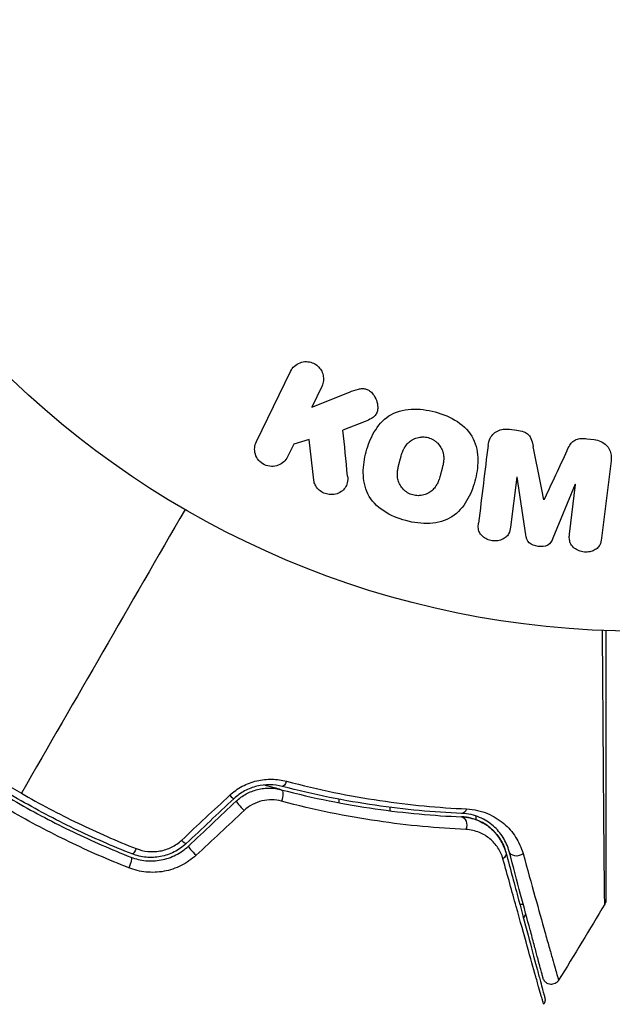
# Model space of a CAD drawing. Units: millimetres. Extents: x -2964 to 5128, y -5454 to 3873.
# Drawn here: x 2128 to 2162, y 1007 to 1065 of the extents above; entities that cross this region are included whole.
import ezdxf

# ---------------------------------------------------------------- set-up
doc = ezdxf.new("R2010")
doc.units = ezdxf.units.MM
doc.header["$LTSCALE"] = 20
doc.layers.add('2d', color=230, linetype='Continuous')
doc.layers.add('EN16630-TrainingSpace_Hatch', color=20, linetype='Continuous')

msp = doc.modelspace()

# ---------------------------------------------------------------- hatches: boundary and pattern name
at = {"layer": 'EN16630-TrainingSpace_Hatch'}
h = msp.add_hatch(dxfattribs=at)
h.set_pattern_fill('ANSI31', color=256, scale=100)
h.set_pattern_definition([(45, (3246, -1e-12), (-224.506, 224.506), [])])
h.paths.add_polyline_path([(-1365.6, -2205), (-2082, -2205, 0.719896), (-2382.909, -3104.317, 0.08639), (-2464.216, -3571.39, 1), (300.211, -3571.39, 0.061509), (258.691, -3235.15), (1905.304, -3235.15, 0.061509), (1863.784, -3571.39, 1), (4628.211, -3571.39, 0.195445), (4236.333, -2607.154, 0.357633), (3746, -2205), (3572.342, -2205, 0.146061), (3654.15, -1930.928), (3654.15, -912.915, 0.295793), (4246, 0, 0.368793), (3402.874, 987.619, 0.378864), (2252.804, 1293.663, 0.091799), (2075.993, 1337.082), (145.693, 1448.62, 0.185699), (-196.266, 1339.271, 0.342151), (-1238.799, 987.631, 0.368815), (-2082, 0, 0.332291), (-1365.6, -958.943)])
h.paths.add_polyline_path([(283.6, -266.322), (1755.85, -351.393), (1755.85, -1930.928, 0.128099), (1819.385, -2174.85), (283.6, -2174.85)], flags=16)
h.paths.add_polyline_path([(-500, 2023.41, 1), (500, 2023.41, 1)])
h.paths.add_polyline_path([(2664, 2023.41, 1), (1664, 2023.41, 1)])

# ---------------------------------------------------------------- linework, layer by layer
at = {"layer": '2d'}
for p, q in [((2141.664, 1040.064), (2143.662, 1044.159)), ((2145.481, 1043.272), (2144.899, 1042.078)), ((2144.899, 1042.078), (2147.094, 1042.945)), ((2148.016, 1041.239), (2146.721, 1040.73)), ((2156.442, 1040.782), (2156.867, 1040.73)), ((2144.752, 1040.176), (2143.844, 1039.915)), ((2145.02, 1037.806), (2144.752, 1040.176)), ((2160.961, 1040.227), (2161.386, 1040.175)), ((2143.844, 1039.915), (2143.484, 1039.177)), ((2162.372, 1038.947), (2161.817, 1034.422)), ((2156.862, 1037.989), (2156.504, 1035.074)), ((2156.881, 1037.986), (2156.862, 1037.989)), ((2157.387, 1034.621), (2156.881, 1037.986)), ((2160.284, 1037.568), (2158.979, 1034.425)), ((2159.945, 1034.651), (2160.303, 1037.566)), ((2160.303, 1037.566), (2160.284, 1037.568)), ((2158.438, 1036.667), (2158.454, 1036.665)), ((2146.5, 1019.535), (2146.5, 1019.536)), ((2146.5, 1018.991), (2146.5, 1019.194)), ((2149.473, 1019.038), (2149.473, 1019.038)), ((2149.473, 1018.523), (2149.473, 1018.724)), ((2154.5, 1018.565), (2154.5, 1018.565)), ((2154.5, 1018.001), (2154.5, 1018.213)), ((2157.252, 1013.054), (2157.045, 1013.054))]:
    msp.add_line(p, q, dxfattribs=at)
msp.add_circle((2164, 1082), 53, dxfattribs=at)
at = {"layer": '2d', "extrusion": (0, 0, -1)}
for centre, major_axis, ratio, start_param, end_param in [((2143.295, 1020.43), (0.127, 0.484), 0.365048, 1.86076, 3.141593), ((2142.99, 1019.27), (0.127, 0.484), 0.37544, 0, 1.866252), ((2153.668, 1018.873), (0.021, 0.5), 0.626901, 2.04353, 3.141593), ((2153.619, 1017.674), (0.021, 0.5), 0.647067, 0, 2.05214), ((2134.599, 1016.471), (0.182, 0.466), 0.213783, 1.822719, 3.141593), ((2155.746, 1015.972), (0.483, 0.129), 0.750634, 0, 1.073065), ((2156.905, 1016.282), (0.483, 0.129), 0.77624, 1.045775, 3.141593), ((2134.162, 1015.354), (0.182, 0.466), 0.219733, 0, 1.827195)]:
    msp.add_ellipse(centre, major_axis=major_axis, ratio=ratio, start_param=start_param, end_param=end_param, dxfattribs=at)
at = {"layer": '2d'}
for centre, ratio, start_param, end_param in [((2140.009, 1019.595), 0.095637, 1.961122, 3.141593), ((2140.831, 1018.721), 0.084811, 0, 1.998392), ((2137.223, 1016.977), 0.117624, 1.931062, 3.141593), ((2138.045, 1016.103), 0.107057, 0, 1.968168)]:
    msp.add_ellipse(centre, major_axis=(-0.342, 0.364), ratio=ratio, start_param=start_param, end_param=end_param, dxfattribs=at)
for points, knots in [([(2143.662, 1044.159), (2143.717, 1044.271), (2143.793, 1044.375), (2143.886, 1044.46), (2143.98, 1044.546), (2144.093, 1044.617), (2144.216, 1044.663), (2144.331, 1044.706), (2144.459, 1044.729), (2144.587, 1044.727), (2144.7, 1044.726), (2144.817, 1044.704), (2144.925, 1044.664), (2145.023, 1044.627), (2145.117, 1044.575), (2145.198, 1044.51), (2145.277, 1044.448), (2145.347, 1044.373), (2145.403, 1044.293), (2145.461, 1044.209), (2145.506, 1044.116), (2145.536, 1044.022), (2145.569, 1043.919), (2145.585, 1043.811), (2145.584, 1043.707), (2145.583, 1043.591), (2145.561, 1043.475), (2145.522, 1043.368), (2145.51, 1043.335), (2145.497, 1043.303), (2145.481, 1043.272)], [0, 0, 0, 0, 0.125499, 0.125499, 0.125499, 0.251629, 0.251629, 0.251629, 0.369238, 0.369238, 0.369238, 0.472705, 0.472705, 0.472705, 0.56563, 0.56563, 0.56563, 0.655478, 0.655478, 0.655478, 0.749078, 0.749078, 0.749078, 0.851455, 0.851455, 0.851455, 0.96528, 0.96528, 0.96528, 1, 1, 1, 1]), ([(2147.094, 1042.945), (2147.267, 1043.013), (2147.442, 1043.081), (2147.628, 1043.122), (2147.707, 1043.14), (2147.789, 1043.152), (2147.873, 1043.152), (2147.941, 1043.152), (2148.012, 1043.143), (2148.079, 1043.123), (2148.147, 1043.102), (2148.211, 1043.069), (2148.268, 1043.029), (2148.347, 1042.974), (2148.415, 1042.905), (2148.473, 1042.831), (2148.56, 1042.721), (2148.627, 1042.597), (2148.672, 1042.47), (2148.719, 1042.34), (2148.746, 1042.204), (2148.748, 1042.07), (2148.75, 1041.975), (2148.739, 1041.88), (2148.711, 1041.791), (2148.688, 1041.719), (2148.651, 1041.65), (2148.602, 1041.591), (2148.542, 1041.519), (2148.464, 1041.459), (2148.381, 1041.409), (2148.267, 1041.341), (2148.142, 1041.288), (2148.016, 1041.239)], [0, 0, 0, 0, 0.15747, 0.15747, 0.15747, 0.224864, 0.224864, 0.224864, 0.280831, 0.280831, 0.280831, 0.337178, 0.337178, 0.337178, 0.4143, 0.4143, 0.4143, 0.530418, 0.530418, 0.530418, 0.649048, 0.649048, 0.649048, 0.732954, 0.732954, 0.732954, 0.801253, 0.801253, 0.801253, 0.885427, 0.885427, 0.885427, 1, 1, 1, 1]), ([(2150.391, 1035.449), (2149.935, 1035.572), (2149.487, 1035.756), (2148.705, 1036.271), (2148.37, 1036.615), (2147.981, 1037.4), (2147.911, 1037.828), (2147.903, 1038.662), (2147.967, 1039.076), (2148.181, 1039.87), (2148.332, 1040.26), (2148.761, 1040.983), (2149.04, 1041.318), (2149.772, 1041.798), (2150.231, 1041.925), (2151.162, 1041.977), (2151.636, 1041.913), (2152.098, 1041.789)], [0.5, 0.5, 0.5, 0.5, 0.5625, 0.5625, 0.625, 0.625, 0.6875, 0.6875, 0.75, 0.75, 0.8125, 0.8125, 0.875, 0.875, 0.9375, 0.9375, 1, 1, 1, 1]), ([(2152.098, 1041.789), (2152.561, 1041.665), (2153.005, 1041.483), (2153.792, 1040.966), (2154.125, 1040.626), (2154.516, 1039.836), (2154.588, 1039.403), (2154.593, 1038.555), (2154.528, 1038.145), (2154.309, 1037.345), (2154.155, 1036.955), (2153.727, 1036.242), (2153.451, 1035.911), (2152.337, 1035.191), (2151.301, 1035.204), (2150.391, 1035.449)], [0, 0, 0, 0, 0.0625, 0.0625, 0.125, 0.125, 0.1875, 0.1875, 0.25, 0.25, 0.3125, 0.3125, 0.375, 0.375, 0.5, 0.5, 0.5, 0.5]), ([(2155.188, 1039.829), (2155.207, 1039.978), (2155.247, 1040.128), (2155.318, 1040.262), (2155.369, 1040.36), (2155.439, 1040.452), (2155.525, 1040.528), (2155.61, 1040.605), (2155.713, 1040.668), (2155.824, 1040.712), (2155.93, 1040.754), (2156.045, 1040.78), (2156.162, 1040.789), (2156.254, 1040.797), (2156.349, 1040.794), (2156.442, 1040.782)], [0, 0, 0, 0, 0.270608, 0.270608, 0.270608, 0.467141, 0.467141, 0.467141, 0.66447, 0.66447, 0.66447, 0.851846, 0.851846, 0.851846, 1, 1, 1, 1]), ([(2150.794, 1036.946), (2150.742, 1036.961), (2150.665, 1036.988), (2150.591, 1037.023), (2150.542, 1037.049), (2150.517, 1037.063), (2150.449, 1037.105), (2150.405, 1037.136), (2150.321, 1037.204), (2150.28, 1037.242), (2150.17, 1037.356), (2150.107, 1037.438), (2150.029, 1037.574), (2150.006, 1037.619), (2149.967, 1037.712), (2149.951, 1037.76), (2149.926, 1037.852), (2149.911, 1037.922), (2149.901, 1038.008), (2149.899, 1038.046), (2149.897, 1038.071), (2149.897, 1038.085), (2149.895, 1038.141), (2149.896, 1038.21), (2149.903, 1038.295), (2149.907, 1038.333), (2149.911, 1038.358), (2149.912, 1038.372), (2149.92, 1038.425), (2149.931, 1038.492), (2149.949, 1038.577), (2149.957, 1038.615), (2149.963, 1038.64), (2149.966, 1038.655), (2149.974, 1038.686), (2149.982, 1038.719), (2149.993, 1038.761), (2149.997, 1038.78), (2150.001, 1038.793), (2150.003, 1038.801), (2150.01, 1038.828), (2150.022, 1038.875), (2150.051, 1038.981), (2150.063, 1039.025), (2150.072, 1039.06), (2150.075, 1039.071), (2150.077, 1039.077), (2150.077, 1039.078), (2150.086, 1039.11), (2150.096, 1039.147), (2150.107, 1039.186), (2150.112, 1039.202), (2150.115, 1039.212), (2150.116, 1039.217), (2150.134, 1039.275), (2150.157, 1039.348), (2150.185, 1039.425), (2150.197, 1039.456), (2150.205, 1039.476), (2150.208, 1039.484), (2150.233, 1039.545), (2150.264, 1039.613), (2150.303, 1039.686), (2150.32, 1039.716), (2150.332, 1039.736), (2150.337, 1039.744), (2150.371, 1039.798), (2150.4, 1039.839), (2150.461, 1039.916), (2150.492, 1039.95), (2150.598, 1040.053), (2150.677, 1040.112), (2150.812, 1040.19), (2150.859, 1040.213), (2150.954, 1040.252), (2151.002, 1040.269), (2151.106, 1040.299), (2151.185, 1040.316), (2151.265, 1040.325), (2151.318, 1040.329), (2151.343, 1040.331), (2151.483, 1040.333), (2151.591, 1040.32), (2151.697, 1040.292)], [0.5005005, 0.5005005, 0.5005005, 0.5005005, 0.5161098, 0.5239145, 0.5239145, 0.5317192, 0.5317192, 0.5473285, 0.5473285, 0.5629379, 0.5629379, 0.5941566, 0.5941566, 0.609766, 0.609766, 0.6253754, 0.6253754, 0.6409847, 0.6487894, 0.6526917, 0.6526917, 0.6565941, 0.6565941, 0.6722034, 0.6800081, 0.6839105, 0.6839105, 0.6878128, 0.6878128, 0.7034222, 0.7112268, 0.7151292, 0.7151292, 0.7190315, 0.7190315, 0.7268362, 0.7307385, 0.7326897, 0.7326897, 0.7346409, 0.7346409, 0.7502502, 0.7502502, 0.7580549, 0.7619573, 0.7639084, 0.7639084, 0.7658596, 0.7658596, 0.7736643, 0.7775666, 0.7795178, 0.7795178, 0.781469, 0.781469, 0.7970783, 0.804883, 0.8087853, 0.8087853, 0.8126877, 0.8126877, 0.828297, 0.8361017, 0.8400041, 0.8400041, 0.8439064, 0.8439064, 0.8595158, 0.8595158, 0.8751251, 0.8751251, 0.9063438, 0.9063438, 0.9219532, 0.9219532, 0.9375626, 0.9375626, 0.9531719, 0.9609766, 0.9609766, 0.9687813, 0.9687813, 1, 1, 1, 1]), ([(2151.697, 1040.292), (2151.75, 1040.278), (2151.801, 1040.26), (2151.902, 1040.217), (2151.953, 1040.19), (2152.045, 1040.134), (2152.089, 1040.104), (2152.174, 1040.036), (2152.215, 1039.998), (2152.326, 1039.884), (2152.389, 1039.8), (2152.468, 1039.664), (2152.503, 1039.595), (2152.53, 1039.524), (2152.546, 1039.476), (2152.554, 1039.452), (2152.572, 1039.382), (2152.587, 1039.311), (2152.596, 1039.224), (2152.599, 1039.186), (2152.6, 1039.161), (2152.601, 1039.147), (2152.602, 1039.09), (2152.601, 1039.02), (2152.594, 1038.934), (2152.589, 1038.897), (2152.586, 1038.871), (2152.584, 1038.856), (2152.577, 1038.804), (2152.565, 1038.737), (2152.547, 1038.651), (2152.537, 1038.607), (2152.533, 1038.588), (2152.53, 1038.575), (2152.528, 1038.567), (2152.522, 1038.541), (2152.513, 1038.508), (2152.502, 1038.466), (2152.497, 1038.447), (2152.494, 1038.434), (2152.492, 1038.425), (2152.488, 1038.412), (2152.482, 1038.387), (2152.471, 1038.346), (2152.463, 1038.316), (2152.457, 1038.297), (2152.444, 1038.248), (2152.433, 1038.206), (2152.423, 1038.17), (2152.42, 1038.158), (2152.418, 1038.15), (2152.417, 1038.148), (2152.408, 1038.116), (2152.398, 1038.08), (2152.388, 1038.046), (2152.382, 1038.024), (2152.379, 1038.016), (2152.36, 1037.952), (2152.336, 1037.879), (2152.308, 1037.803), (2152.296, 1037.771), (2152.288, 1037.751), (2152.285, 1037.743), (2152.26, 1037.683), (2152.229, 1037.615), (2152.19, 1037.543), (2152.172, 1037.513), (2152.161, 1037.493), (2152.155, 1037.485), (2152.121, 1037.431), (2152.092, 1037.391), (2152.031, 1037.315), (2151.999, 1037.28), (2151.894, 1037.179), (2151.815, 1037.12), (2151.679, 1037.044), (2151.633, 1037.022), (2151.537, 1036.982), (2151.489, 1036.966), (2151.385, 1036.937), (2151.306, 1036.92), (2151.226, 1036.911), (2151.173, 1036.907), (2151.148, 1036.906), (2151.008, 1036.904), (2150.899, 1036.918), (2150.794, 1036.946)], [0, 0, 0, 0, 0.0156406, 0.0156406, 0.0312813, 0.0312813, 0.0469219, 0.0469219, 0.0625626, 0.0625626, 0.0938438, 0.0938438, 0.1094845, 0.1173048, 0.1173048, 0.1251251, 0.1251251, 0.1407658, 0.1485861, 0.1524962, 0.1524962, 0.1564064, 0.1564064, 0.172047, 0.1798674, 0.1837775, 0.1837775, 0.1876877, 0.1876877, 0.2033283, 0.2111486, 0.2150588, 0.2170139, 0.2170139, 0.218969, 0.218969, 0.2267893, 0.2306994, 0.2326545, 0.2326545, 0.2346096, 0.2346096, 0.2424299, 0.2463401, 0.2463401, 0.2502502, 0.2502502, 0.2580706, 0.2619807, 0.2639358, 0.2639358, 0.2658909, 0.2658909, 0.2737112, 0.2776214, 0.2776214, 0.2815315, 0.2815315, 0.2971722, 0.3049925, 0.3089026, 0.3089026, 0.3128128, 0.3128128, 0.3284534, 0.3362738, 0.3401839, 0.3401839, 0.3440941, 0.3440941, 0.3597347, 0.3597347, 0.3753754, 0.3753754, 0.4066566, 0.4066566, 0.4222973, 0.4222973, 0.4379379, 0.4379379, 0.4535785, 0.4613989, 0.4613989, 0.4692192, 0.4692192, 0.5005005, 0.5005005, 0.5005005, 0.5005005]), ([(2156.867, 1040.73), (2157.004, 1040.713), (2157.143, 1040.685), (2157.271, 1040.635), (2157.348, 1040.605), (2157.422, 1040.565), (2157.486, 1040.516), (2157.55, 1040.467), (2157.605, 1040.405), (2157.645, 1040.338), (2157.719, 1040.218), (2157.758, 1040.083), (2157.789, 1039.951), (2157.804, 1039.888), (2157.817, 1039.824), (2157.83, 1039.761)], [0, 0, 0, 0, 0.262144, 0.262144, 0.262144, 0.418954, 0.418954, 0.418954, 0.577827, 0.577827, 0.577827, 0.864518, 0.864518, 0.864518, 1, 1, 1, 1]), ([(2159.793, 1039.52), (2159.846, 1039.633), (2159.9, 1039.746), (2159.968, 1039.853), (2160.017, 1039.931), (2160.075, 1040.006), (2160.147, 1040.068), (2160.202, 1040.115), (2160.267, 1040.154), (2160.337, 1040.181), (2160.422, 1040.214), (2160.517, 1040.232), (2160.61, 1040.239), (2160.727, 1040.248), (2160.845, 1040.242), (2160.961, 1040.227)], [0, 0, 0, 0, 0.262214, 0.262214, 0.262214, 0.45352, 0.45352, 0.45352, 0.59911, 0.59911, 0.59911, 0.778355, 0.778355, 0.778355, 1, 1, 1, 1]), ([(2143.484, 1039.177), (2143.375, 1038.953), (2143.187, 1038.773), (2142.701, 1038.583), (2142.395, 1038.584), (2141.877, 1038.832), (2141.684, 1039.07), (2141.529, 1039.578), (2141.555, 1039.84), (2141.664, 1040.064)], [0, 0, 0, 0, 0.25, 0.25, 0.5, 0.5, 0.75, 0.75, 1, 1, 1, 1]), ([(2161.386, 1040.175), (2161.518, 1040.159), (2161.65, 1040.125), (2161.77, 1040.072), (2161.89, 1040.018), (2162.001, 1039.944), (2162.092, 1039.855), (2162.173, 1039.775), (2162.239, 1039.682), (2162.286, 1039.584), (2162.332, 1039.486), (2162.361, 1039.381), (2162.374, 1039.276), (2162.388, 1039.167), (2162.386, 1039.056), (2162.372, 1038.947)], [0, 0, 0, 0, 0.211935, 0.211935, 0.211935, 0.42554, 0.42554, 0.42554, 0.616183, 0.616183, 0.616183, 0.804578, 0.804578, 0.804578, 1, 1, 1, 1]), ([(2146.989, 1038.049), (2147.002, 1037.915), (2147.003, 1037.779), (2146.974, 1037.651), (2146.952, 1037.549), (2146.908, 1037.451), (2146.847, 1037.366), (2146.785, 1037.282), (2146.707, 1037.207), (2146.619, 1037.145), (2146.52, 1037.076), (2146.405, 1037.021), (2146.281, 1036.991), (2146.165, 1036.963), (2146.039, 1036.957), (2145.916, 1036.973), (2145.812, 1036.986), (2145.707, 1037.016), (2145.609, 1037.058), (2145.508, 1037.102), (2145.411, 1037.161), (2145.328, 1037.232), (2145.247, 1037.301), (2145.178, 1037.385), (2145.127, 1037.473), (2145.081, 1037.554), (2145.05, 1037.641), (2145.032, 1037.728), (2145.027, 1037.754), (2145.023, 1037.78), (2145.02, 1037.806)], [0, 0, 0, 0, 0.137001, 0.137001, 0.137001, 0.246393, 0.246393, 0.246393, 0.354986, 0.354986, 0.354986, 0.477177, 0.477177, 0.477177, 0.591071, 0.591071, 0.591071, 0.686744, 0.686744, 0.686744, 0.786579, 0.786579, 0.786579, 0.884953, 0.884953, 0.884953, 0.973899, 0.973899, 0.973899, 1, 1, 1, 1]), ([(2156.504, 1035.074), (2156.488, 1034.938), (2156.456, 1034.8), (2156.389, 1034.678), (2156.348, 1034.603), (2156.291, 1034.534), (2156.222, 1034.478), (2156.154, 1034.421), (2156.073, 1034.375), (2155.986, 1034.34), (2155.894, 1034.304), (2155.793, 1034.28), (2155.691, 1034.27), (2155.58, 1034.26), (2155.464, 1034.266), (2155.354, 1034.29), (2155.249, 1034.313), (2155.147, 1034.351), (2155.055, 1034.402), (2154.96, 1034.454), (2154.873, 1034.521), (2154.803, 1034.597), (2154.738, 1034.669), (2154.687, 1034.753), (2154.658, 1034.84), (2154.626, 1034.938), (2154.617, 1035.04), (2154.62, 1035.14), (2154.621, 1035.195), (2154.626, 1035.249), (2154.633, 1035.304)], [0, 0, 0, 0, 0.149557, 0.149557, 0.149557, 0.240892, 0.240892, 0.240892, 0.331834, 0.331834, 0.331834, 0.428634, 0.428634, 0.428634, 0.53396, 0.53396, 0.53396, 0.633918, 0.633918, 0.633918, 0.73669, 0.73669, 0.73669, 0.833499, 0.833499, 0.833499, 0.94118, 0.94118, 0.94118, 1, 1, 1, 1]), ([(2158.979, 1034.425), (2158.914, 1034.271), (2158.829, 1034.116), (2158.517, 1033.931), (2158.308, 1033.923), (2157.923, 1033.97), (2157.723, 1034.026), (2157.458, 1034.28), (2157.412, 1034.454), (2157.387, 1034.621)], [0, 0, 0, 0, 0.25, 0.25, 0.5, 0.5, 0.75, 0.75, 1, 1, 1, 1]), ([(2161.817, 1034.422), (2161.8, 1034.285), (2161.772, 1034.147), (2161.706, 1034.023), (2161.668, 1033.952), (2161.615, 1033.886), (2161.551, 1033.832), (2161.487, 1033.777), (2161.412, 1033.731), (2161.331, 1033.697), (2161.245, 1033.661), (2161.152, 1033.636), (2161.057, 1033.623), (2160.95, 1033.608), (2160.839, 1033.609), (2160.732, 1033.626), (2160.626, 1033.643), (2160.521, 1033.676), (2160.427, 1033.722), (2160.33, 1033.768), (2160.24, 1033.83), (2160.166, 1033.901), (2160.091, 1033.973), (2160.03, 1034.057), (2159.992, 1034.148), (2159.959, 1034.226), (2159.942, 1034.31), (2159.936, 1034.392), (2159.93, 1034.479), (2159.934, 1034.566), (2159.945, 1034.651)], [0, 0, 0, 0, 0.149412, 0.149412, 0.149412, 0.234669, 0.234669, 0.234669, 0.319552, 0.319552, 0.319552, 0.409122, 0.409122, 0.409122, 0.510496, 0.510496, 0.510496, 0.610839, 0.610839, 0.610839, 0.713767, 0.713767, 0.713767, 0.817551, 0.817551, 0.817551, 0.907085, 0.907085, 0.907085, 1, 1, 1, 1]), ([(2162.001, 1013.084), (2162.002, 1013.084), (2162.001, 1013.091), (2162.001, 1013.116), (2162.001, 1013.135), (2162.001, 1013.184), (2162.001, 1013.204), (2162, 1013.24), (2162, 1013.253), (2162, 1013.274), (2162, 1013.28), (2161.999, 1013.305), (2161.998, 1013.324), (2161.996, 1013.395), (2161.995, 1013.465), (2161.993, 1013.643), (2161.991, 1013.751), (2161.986, 1014.125), (2161.983, 1014.443), (2161.976, 1015.191), (2161.972, 1015.622), (2161.965, 1016.341), (2161.963, 1016.594), (2161.959, 1017.116), (2161.956, 1017.386), (2161.945, 1018.779), (2161.935, 1020.026), (2161.921, 1022.044), (2161.915, 1022.741), (2161.905, 1024.183), (2161.9, 1024.927), (2161.887, 1026.773), (2161.879, 1027.892), (2161.871, 1029.043)], [0.04894221, 0.04894221, 0.04894221, 0.04894221, 0.05400595, 0.05400595, 0.06000661, 0.06000661, 0.06300694, 0.06300694, 0.0645071, 0.0645071, 0.06525719, 0.06525719, 0.06600727, 0.06600727, 0.06750743, 0.06750743, 0.0690076, 0.0690076, 0.07200793, 0.07200793, 0.07500826, 0.07500826, 0.07650842, 0.07650842, 0.07800859, 0.07800859, 0.08400925, 0.08400925, 0.08700958, 0.08700958, 0.09000991, 0.09000991, 0.0942987, 0.0942987, 0.0942987, 0.0942987]), ([(2162.071, 1029.035), (2162.071, 1027.973), (2162.071, 1026.938), (2162.071, 1025.173), (2162.071, 1024.431), (2162.071, 1022.992), (2162.071, 1022.295), (2162.071, 1020.279), (2162.071, 1019.033), (2162.071, 1017.639), (2162.071, 1017.368), (2162.071, 1016.845), (2162.071, 1016.592), (2162.071, 1015.872), (2162.071, 1015.441), (2162.071, 1014.692), (2162.071, 1014.373), (2162.071, 1013.999), (2162.071, 1013.891), (2162.071, 1013.715), (2162.071, 1013.645), (2162.071, 1013.576), (2162.071, 1013.558), (2162.071, 1013.534), (2162.071, 1013.529), (2162.071, 1013.508), (2162.071, 1013.495), (2162.071, 1013.458), (2162.071, 1013.439), (2162.071, 1013.39), (2162.071, 1013.371), (2162.071, 1013.346), (2162.071, 1013.339), (2162.071, 1013.339)], [0.00199215, 0.00199215, 0.00199215, 0.00199215, 0.00593492, 0.00593492, 0.00890238, 0.00890238, 0.01186983, 0.01186983, 0.01780475, 0.01780475, 0.01928848, 0.01928848, 0.02077221, 0.02077221, 0.02373967, 0.02373967, 0.02670713, 0.02670713, 0.02819086, 0.02819086, 0.02967459, 0.02967459, 0.03041645, 0.03041645, 0.03115832, 0.03115832, 0.03264205, 0.03264205, 0.0356095, 0.0356095, 0.04154442, 0.04154442, 0.04655541, 0.04655541, 0.04655541, 0.04655541]), ([(2121.514, 1023.227), (2122.473, 1022.461), (2123.467, 1021.726), (2125.525, 1020.321), (2126.594, 1019.649), (2128.754, 1018.403), (2129.851, 1017.825), (2132.074, 1016.757), (2133.202, 1016.267), (2134.344, 1015.819)], [0, 0, 0, 0, 0.00375982, 0.00375982, 0.00751965, 0.00751965, 0.01127947, 0.01127947, 0.01503929, 0.01503929, 0.01503929, 0.01503929]), ([(2134.417, 1016.006), (2133.277, 1016.452), (2132.147, 1016.943), (2130.469, 1017.75), (2129.912, 1018.032), (2128.808, 1018.615), (2128.263, 1018.917), (2125.579, 1020.468), (2123.551, 1021.856), (2121.639, 1023.383)], [0, 0, 0, 0, 0.00374303, 0.00374303, 0.00561455, 0.00561455, 0.00748606, 0.00748606, 0.01497212, 0.01497212, 0.01497212, 0.01497212]), ([(2140.107, 1019.427), (2140.33, 1019.635), (2140.575, 1019.81), (2140.978, 1020.024), (2141.118, 1020.088), (2141.4, 1020.194), (2141.544, 1020.238), (2141.835, 1020.307), (2141.983, 1020.332), (2142.28, 1020.364), (2142.427, 1020.37), (2142.864, 1020.362), (2143.152, 1020.321), (2143.427, 1020.248)], [0, 0, 0, 0, 0.000905823, 0.000905823, 0.001358734, 0.001358734, 0.001811646, 0.001811646, 0.002264557, 0.002264557, 0.002717468, 0.002717468, 0.003623291, 0.003623291, 0.003623291, 0.003623291]), ([(2143.427, 1020.248), (2145.304, 1019.75), (2147.119, 1019.385), (2150.626, 1018.863), (2152.318, 1018.707), (2153.938, 1018.634)], [0, 0, 0, 0, 0.00615511, 0.00615511, 0.01231023, 0.01231023, 0.01231023, 0.01231023]), ([(2127.944, 1019.55), (2128.483, 1019.239), (2129.029, 1018.937), (2130.136, 1018.352), (2130.695, 1018.07), (2132.377, 1017.26), (2133.508, 1016.766), (2134.65, 1016.317)], [0.007483846, 0.007483846, 0.007483846, 0.007483846, 0.009340944, 0.009340944, 0.011198043, 0.011198043, 0.014912239, 0.014912239, 0.014912239, 0.014912239]), ([(2143.168, 1019.947), (2142.937, 1020.007), (2142.695, 1020.041), (2142.203, 1020.048), (2141.947, 1020.021), (2141.576, 1019.931), (2141.453, 1019.893), (2141.213, 1019.801), (2141.093, 1019.746), (2140.75, 1019.56), (2140.541, 1019.409), (2140.351, 1019.231)], [0, 0, 0, 0, 0.000784153, 0.000784153, 0.001568305, 0.001568305, 0.001960381, 0.001960381, 0.002352458, 0.002352458, 0.00313661, 0.00313661, 0.00313661, 0.00313661]), ([(2140.488, 1019.085), (2140.664, 1019.251), (2140.86, 1019.392), (2141.279, 1019.62), (2141.506, 1019.707), (2141.85, 1019.792), (2141.966, 1019.813), (2142.2, 1019.84), (2142.318, 1019.846), (2142.668, 1019.843), (2142.895, 1019.812), (2143.117, 1019.753)], [0, 0, 0, 0, 0.000725564, 0.000725564, 0.001451129, 0.001451129, 0.001813911, 0.001813911, 0.002176693, 0.002176693, 0.002902258, 0.002902258, 0.002902258, 0.002902258]), ([(2143.117, 1019.753), (2142.981, 1019.789), (2142.846, 1019.825), (2142.509, 1019.917), (2142.308, 1019.973), (2142.107, 1020.03)], [0.01258207, 0.01258207, 0.01258207, 0.01258207, 0.013033445, 0.013033445, 0.013701326, 0.013701326, 0.013701326, 0.013701326]), ([(2143.117, 1019.753), (2145.012, 1019.256), (2146.837, 1018.896), (2150.349, 1018.388), (2152.036, 1018.24), (2153.639, 1018.174)], [0, 0, 0, 0, 0.00623929, 0.00623929, 0.01247858, 0.01247858, 0.01247858, 0.01247858]), ([(2153.648, 1018.374), (2152.03, 1018.44), (2150.341, 1018.59), (2146.844, 1019.098), (2145.036, 1019.456), (2143.168, 1019.947)], [0, 0, 0, 0, 0.0061147, 0.0061147, 0.01222939, 0.01222939, 0.01222939, 0.01222939]), ([(2143.127, 1019.083), (2142.946, 1019.131), (2142.76, 1019.158), (2142.376, 1019.165), (2142.18, 1019.145), (2141.798, 1019.056), (2141.608, 1018.985), (2141.256, 1018.798), (2141.092, 1018.681), (2140.944, 1018.544)], [0, 0, 0, 0, 0.000597748, 0.000597748, 0.001195497, 0.001195497, 0.001793245, 0.001793245, 0.002390993, 0.002390993, 0.002390993, 0.002390993]), ([(2153.896, 1017.431), (2152.252, 1017.505), (2150.525, 1017.663), (2146.931, 1018.195), (2145.064, 1018.569), (2143.127, 1019.083)], [0, 0, 0, 0, 0.00637549, 0.00637549, 0.01275098, 0.01275098, 0.01275098, 0.01275098]), ([(2134.215, 1015.197), (2133.037, 1015.66), (2131.876, 1016.167), (2129.585, 1017.27), (2128.456, 1017.867), (2127.343, 1018.509)], [0, 0, 0, 0, 0.003835757, 0.003835757, 0.007671513, 0.007671513, 0.007671513, 0.007671513]), ([(2156.422, 1016.153), (2156.342, 1016.452), (2156.222, 1016.721), (2155.911, 1017.218), (2155.718, 1017.444), (2155.265, 1017.838), (2155.003, 1018.008), (2154.388, 1018.269), (2154.044, 1018.357), (2153.648, 1018.374)], [0, 0, 0, 0, 0.001613359, 0.001613359, 0.003226717, 0.003226717, 0.004840076, 0.004840076, 0.006453435, 0.006453435, 0.006453435, 0.006453435]), ([(2153.938, 1018.634), (2154.393, 1018.614), (2154.796, 1018.513), (2155.523, 1018.209), (2155.837, 1018.011), (2156.245, 1017.664), (2156.37, 1017.54), (2156.602, 1017.275), (2156.707, 1017.134), (2156.99, 1016.694), (2157.136, 1016.375), (2157.234, 1016.023)], [0, 0, 0, 0, 0.001734759, 0.001734759, 0.003469518, 0.003469518, 0.004336898, 0.004336898, 0.005204278, 0.005204278, 0.006939037, 0.006939037, 0.006939037, 0.006939037]), ([(2156.229, 1016.101), (2156.157, 1016.368), (2156.051, 1016.611), (2155.775, 1017.062), (2155.605, 1017.27), (2155.293, 1017.551), (2155.179, 1017.639), (2154.932, 1017.801), (2154.8, 1017.874), (2154.511, 1018.001), (2154.356, 1018.055), (2154.018, 1018.138), (2153.836, 1018.166), (2153.639, 1018.174)], [0, 0, 0, 0, 0.001574347, 0.001574347, 0.003148693, 0.003148693, 0.003935866, 0.003935866, 0.00472304, 0.00472304, 0.005510213, 0.005510213, 0.006297386, 0.006297386, 0.006297386, 0.006297386]), ([(2153.639, 1018.174), (2153.808, 1018.167), (2153.97, 1018.145), (2154.282, 1018.076), (2154.431, 1018.03), (2154.851, 1017.86), (2155.099, 1017.709), (2155.429, 1017.433), (2155.532, 1017.333), (2155.72, 1017.12), (2155.804, 1017.007), (2156.032, 1016.652), (2156.151, 1016.392), (2156.229, 1016.101)], [0, 0, 0, 0, 0.000615532, 0.000615532, 0.001231063, 0.001231063, 0.002462127, 0.002462127, 0.003077658, 0.003077658, 0.00369319, 0.00369319, 0.004924253, 0.004924253, 0.004924253, 0.004924253]), ([(2156.062, 1015.715), (2155.995, 1015.956), (2155.895, 1016.17), (2155.64, 1016.56), (2155.483, 1016.736), (2155.121, 1017.037), (2154.916, 1017.163), (2154.449, 1017.354), (2154.186, 1017.418), (2153.896, 1017.431)], [0, 0, 0, 0, 0.001123405, 0.001123405, 0.002246811, 0.002246811, 0.003370216, 0.003370216, 0.004493621, 0.004493621, 0.004493621, 0.004493621]), ([(2134.65, 1016.317), (2134.869, 1016.231), (2135.096, 1016.176), (2135.449, 1016.14), (2135.569, 1016.137), (2135.805, 1016.146), (2135.922, 1016.158), (2136.272, 1016.221), (2136.504, 1016.298), (2136.929, 1016.51), (2137.129, 1016.648), (2137.304, 1016.811)], [0, 0, 0, 0, 0.0007132, 0.0007132, 0.0010698, 0.0010698, 0.0014264, 0.0014264, 0.0021396, 0.0021396, 0.0028528, 0.0028528, 0.0028528, 0.0028528]), ([(2134.344, 1015.819), (2134.62, 1015.711), (2134.913, 1015.641), (2135.357, 1015.599), (2135.505, 1015.596), (2135.805, 1015.609), (2135.956, 1015.627), (2136.253, 1015.683), (2136.398, 1015.721), (2136.685, 1015.818), (2136.826, 1015.878), (2137.234, 1016.085), (2137.481, 1016.259), (2137.703, 1016.467)], [0, 0, 0, 0, 0.000915866, 0.000915866, 0.001373799, 0.001373799, 0.001831733, 0.001831733, 0.002289666, 0.002289666, 0.002747599, 0.002747599, 0.003663465, 0.003663465, 0.003663465, 0.003663465]), ([(2137.566, 1016.613), (2137.358, 1016.418), (2137.123, 1016.253), (2136.746, 1016.061), (2136.616, 1016.006), (2136.347, 1015.914), (2136.209, 1015.878), (2135.932, 1015.825), (2135.793, 1015.809), (2135.512, 1015.796), (2135.37, 1015.799), (2134.95, 1015.839), (2134.679, 1015.903), (2134.417, 1016.006)], [0, 0, 0, 0, 0.000855596, 0.000855596, 0.001283394, 0.001283394, 0.001711192, 0.001711192, 0.00213899, 0.00213899, 0.002566788, 0.002566788, 0.003422384, 0.003422384, 0.003422384, 0.003422384]), ([(2156.229, 1016.101), (2156.361, 1015.607), (2156.49, 1015.128), (2156.737, 1014.203), (2156.857, 1013.756), (2157.2, 1012.475), (2157.408, 1011.7), (2157.776, 1010.327), (2157.936, 1009.728), (2158.102, 1009.11), (2158.133, 1008.993), (2158.192, 1008.773), (2158.22, 1008.67), (2158.296, 1008.385), (2158.338, 1008.228), (2158.404, 1007.982), (2158.428, 1007.893), (2158.45, 1007.813), (2158.454, 1007.795), (2158.459, 1007.777), (2158.462, 1007.768), (2158.473, 1007.725), (2158.48, 1007.698), (2158.49, 1007.661), (2158.493, 1007.649), (2158.497, 1007.634), (2158.499, 1007.63), (2158.499, 1007.63)], [0, 0, 0, 0, 0.00232139, 0.00232139, 0.00464279, 0.00464279, 0.00928557, 0.00928557, 0.01392836, 0.01392836, 0.01508906, 0.01508906, 0.01624975, 0.01624975, 0.01857115, 0.01857115, 0.02089254, 0.02089254, 0.02205324, 0.02205324, 0.02321393, 0.02321393, 0.02785672, 0.02785672, 0.03249951, 0.03249951, 0.03650692, 0.03650692, 0.03650692, 0.03650692]), ([(2158.401, 1008.768), (2158.401, 1008.768), (2158.4, 1008.772), (2158.396, 1008.786), (2158.393, 1008.797), (2158.385, 1008.828), (2158.379, 1008.85), (2158.369, 1008.887), (2158.367, 1008.895), (2158.362, 1008.912), (2158.361, 1008.917), (2158.35, 1008.958), (2158.334, 1009.018), (2158.26, 1009.294), (2158.177, 1009.602), (2158.009, 1010.229), (2157.945, 1010.467), (2157.805, 1010.991), (2157.729, 1011.276), (2157.483, 1012.192), (2157.297, 1012.886), (2156.888, 1014.415), (2156.664, 1015.251), (2156.422, 1016.153)], [0.03558387, 0.03558387, 0.03558387, 0.03558387, 0.03944311, 0.03944311, 0.04382568, 0.04382568, 0.04820825, 0.04820825, 0.04930389, 0.04930389, 0.05039953, 0.05039953, 0.05259082, 0.05259082, 0.05697338, 0.05697338, 0.05916467, 0.05916467, 0.06135595, 0.06135595, 0.06573852, 0.06573852, 0.07012109, 0.07012109, 0.07012109, 0.07012109]), ([(2138.142, 1015.928), (2137.882, 1015.686), (2137.593, 1015.485), (2137.116, 1015.247), (2136.951, 1015.179), (2136.617, 1015.068), (2136.447, 1015.025), (2136.1, 1014.962), (2135.923, 1014.943), (2135.574, 1014.929), (2135.4, 1014.935), (2134.881, 1014.987), (2134.539, 1015.07), (2134.215, 1015.197)], [0, 0, 0, 0, 0.001055909, 0.001055909, 0.001583863, 0.001583863, 0.002111817, 0.002111817, 0.002639772, 0.002639772, 0.003167726, 0.003167726, 0.004223634, 0.004223634, 0.004223634, 0.004223634]), ([(2158.44, 1007.235), (2158.44, 1007.235), (2158.439, 1007.24), (2158.434, 1007.255), (2158.431, 1007.267), (2158.42, 1007.304), (2158.413, 1007.331), (2158.401, 1007.374), (2158.399, 1007.383), (2158.392, 1007.402), (2158.386, 1007.421), (2158.361, 1007.503), (2158.334, 1007.593), (2158.262, 1007.841), (2158.217, 1007.998), (2158.136, 1008.283), (2158.107, 1008.386), (2158.045, 1008.606), (2158.012, 1008.723), (2157.838, 1009.341), (2157.67, 1009.939), (2157.286, 1011.311), (2157.07, 1012.085), (2156.714, 1013.366), (2156.59, 1013.814), (2156.332, 1014.74), (2156.199, 1015.22), (2156.062, 1015.715)], [0.03731319, 0.03731319, 0.03731319, 0.03731319, 0.04127808, 0.04127808, 0.04586454, 0.04586454, 0.05045099, 0.05045099, 0.0515976, 0.0515976, 0.05274422, 0.05274422, 0.05503744, 0.05503744, 0.05733067, 0.05733067, 0.05847728, 0.05847728, 0.0596239, 0.0596239, 0.06421035, 0.06421035, 0.0687968, 0.0687968, 0.07109003, 0.07109003, 0.07338326, 0.07338326, 0.07338326, 0.07338326]), ([(2157.234, 1016.023), (2157.484, 1015.12), (2157.717, 1014.284), (2158.143, 1012.756), (2158.336, 1012.064), (2158.592, 1011.149), (2158.672, 1010.864), (2158.819, 1010.341), (2158.886, 1010.103), (2159.064, 1009.476), (2159.152, 1009.167), (2159.234, 1008.889), (2159.253, 1008.828), (2159.267, 1008.785), (2159.269, 1008.779), (2159.273, 1008.763), (2159.275, 1008.755), (2159.286, 1008.717), (2159.292, 1008.695), (2159.301, 1008.664), (2159.304, 1008.653), (2159.308, 1008.639), (2159.309, 1008.635), (2159.309, 1008.635)], [0, 0, 0, 0, 0.00442189, 0.00442189, 0.00884378, 0.00884378, 0.01105473, 0.01105473, 0.01326567, 0.01326567, 0.01768756, 0.01768756, 0.01989851, 0.01989851, 0.02100398, 0.02100398, 0.02210946, 0.02210946, 0.02653135, 0.02653135, 0.03095324, 0.03095324, 0.03487156, 0.03487156, 0.03487156, 0.03487156]), ([(2162.071, 1013.339), (2162.071, 1013.319), (2162.07, 1013.298), (2162.065, 1013.257), (2162.061, 1013.237), (2162.045, 1013.171), (2162.026, 1013.126), (2162.002, 1013.084)], [0, 0, 0, 0, 0.00623098, 0.00623098, 0.01236613, 0.01236613, 0.0267126, 0.0267126, 0.0267126, 0.0267126]), ([(2157.261, 1012.25), (2157.307, 1012.323), (2157.347, 1012.4), (2157.385, 1012.493), (2157.391, 1012.506), (2157.396, 1012.519)], [0.0038442802, 0.0038442802, 0.0038442802, 0.0038442802, 0.0041034958, 0.0041034958, 0.0041449139, 0.0041449139, 0.0041449139, 0.0041449139]), ([(2159.309, 1008.635), (2159.281, 1008.589), (2159.245, 1008.548), (2159.175, 1008.489), (2159.143, 1008.469), (2159.06, 1008.427), (2159.007, 1008.41), (2158.92, 1008.398), (2158.886, 1008.397), (2158.798, 1008.402), (2158.743, 1008.415), (2158.662, 1008.448), (2158.633, 1008.464), (2158.56, 1008.513), (2158.519, 1008.551), (2158.466, 1008.621), (2158.448, 1008.649), (2158.42, 1008.707), (2158.409, 1008.738), (2158.401, 1008.768)], [0, 0, 0, 0, 0.0160982, 0.0160982, 0.0273872, 0.0273872, 0.0437918, 0.0437918, 0.0537994, 0.0537994, 0.0702343, 0.0702343, 0.0801047, 0.0801047, 0.0965426, 0.0965426, 0.1063997, 0.1063997, 0.11596, 0.11596, 0.11596, 0.11596]), ([(2158.499, 1007.63), (2158.503, 1007.612), (2158.507, 1007.595), (2158.512, 1007.559), (2158.514, 1007.542), (2158.517, 1007.49), (2158.515, 1007.455), (2158.499, 1007.356), (2158.475, 1007.292), (2158.44, 1007.235)], [0, 0, 0, 0, 0.00538742, 0.00538742, 0.01071259, 0.01071259, 0.02094238, 0.02094238, 0.04085719, 0.04085719, 0.04085719, 0.04085719])]:
    msp.add_open_spline(points, degree=3, knots=knots, dxfattribs=at)
for points in [[(2146.989, 1038.049), (2146.898, 1038.959), (2146.808, 1039.853), (2146.721, 1040.73)], [(2155.188, 1039.829), (2155.011, 1038.381), (2154.825, 1036.869), (2154.633, 1035.304)], [(2158.438, 1036.667), (2158.23, 1037.724), (2158.027, 1038.757), (2157.83, 1039.761)], [(2159.793, 1039.52), (2159.358, 1038.593), (2158.911, 1037.641), (2158.454, 1036.665)], [(2137.5, 1036.101), (2134.295, 1030.549), (2131.108, 1025.029), (2127.944, 1019.55)], [(2121.792, 1023.741), (2123.725, 1022.202), (2125.774, 1020.803), (2127.944, 1019.55)], [(2137.304, 1016.811), (2138.237, 1017.682), (2139.171, 1018.554), (2140.107, 1019.427)], [(2140.351, 1019.231), (2139.422, 1018.357), (2138.493, 1017.485), (2137.566, 1016.613)], [(2137.703, 1016.467), (2138.63, 1017.339), (2139.559, 1018.212), (2140.488, 1019.085)], [(2140.944, 1018.544), (2140.009, 1017.671), (2139.075, 1016.799), (2138.142, 1015.928)], [(2162.002, 1013.084), (2161.117, 1011.593), (2160.219, 1010.11), (2159.309, 1008.635)]]:
    msp.add_open_spline(points, degree=3, dxfattribs=at)

doc.saveas('drawing.dxf')
